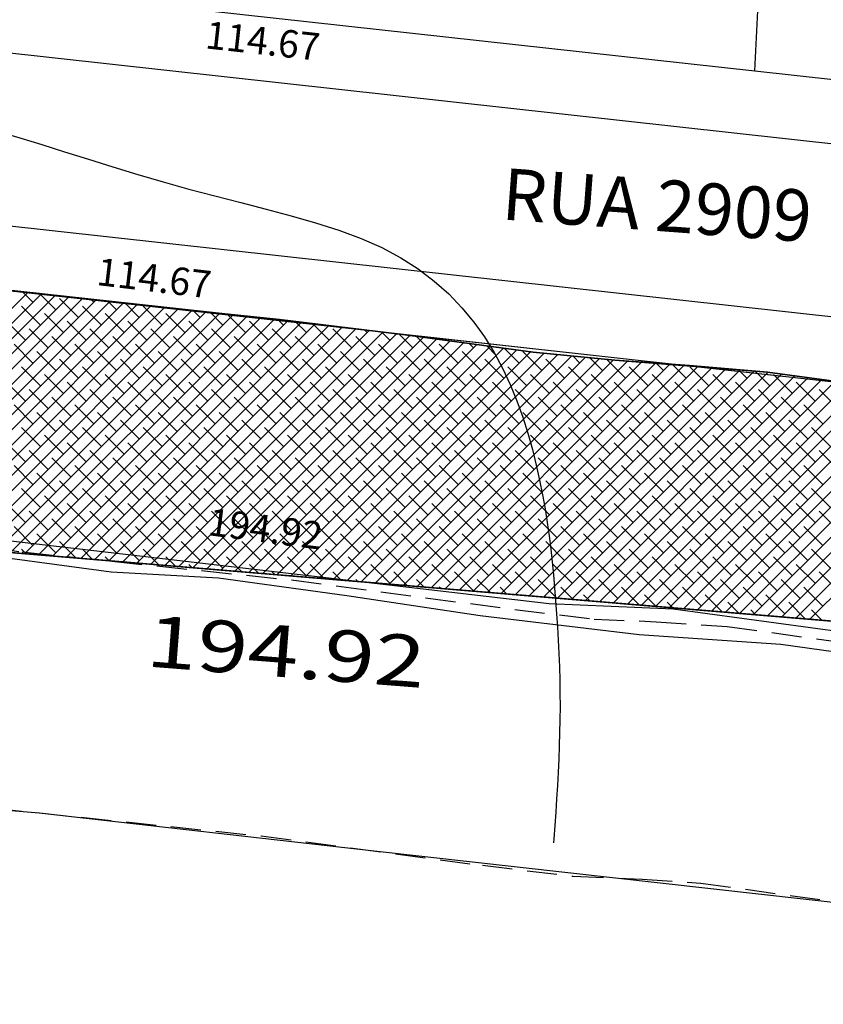
# Model space of a CAD drawing. Extents: x 2713 to 4175, y 866 to 1554.
# Drawn here: x 3350 to 3397, y 970 to 1027 of the extents above; entities that cross this region are included whole.
import ezdxf
from ezdxf.enums import TextEntityAlignment as Align

# ---------------------------------------------------------------- set-up
doc = ezdxf.new("R2010")
doc.units = 0
doc.header["$LTSCALE"] = 7
doc.header["$MEASUREMENT"] = 0
doc.linetypes.add('HIDDEN', pattern=[0.375, 0.25, -0.125])
doc.layers.get('0').update_dxf_attribs({"linetype": 'CONTINUOUS'})
for name, color, linetype in [('-MEIO-FIO', 2, 'CONTINUOUS'), ('-QUADRA', 5, 'CONTINUOUS'), ('-TXTAREA', 4, 'CONTINUOUS'), ('-TXTQUADRA', 7, 'CONTINUOUS'), ('ARROIO2', 7, 'CONTINUOUS'), ('CURVAS', 7, 'CONTINUOUS'), ('HACHURA', 254, 'CONTINUOUS'), ('LEVANTAMENTO', 5, 'CONTINUOUS'), ('REG120-160', 4, 'CONTINUOUS'), ('UNIDADE', 4, 'CONTINUOUS'), ('VIGA-P', 2, 'HIDDEN')]:
    doc.layers.add(name, color=color, linetype=linetype)
doc.styles.add('SIMPLEX', font='SIMPLEX.shx', dxfattribs={"height": 1.6})

# ---------------------------------------------------------------- blocks, each defined once
blk = doc.blocks.new('*X6')
at = {"color": 0}
for p, q in [((1712.391, 997.031), (1726.459, 1011.099)), ((1726.747, 1010.503), (1726.112, 1011.137)), ((1713.207, 996.963), (1727.255, 1011.012)), ((1714.023, 996.895), (1728.052, 1010.925)), ((1714.838, 996.827), (1728.849, 1010.837)), ((1715.654, 996.759), (1729.645, 1010.75)), ((1716.47, 996.691), (1730.442, 1010.663)), ((1717.286, 996.623), (1731.238, 1010.575)), ((1718.101, 996.554), (1732.035, 1010.488)), ((1728.072, 1010.061), (1727.105, 1011.028)), ((1729.398, 1009.619), (1728.293, 1010.724)), ((1730.282, 1010.503), (1730.083, 1010.702)), ((1731.608, 1010.061), (1731.076, 1010.593)), ((1732.934, 1009.619), (1732.068, 1010.484)), ((1718.917, 996.486), (1732.832, 1010.401)), ((1719.733, 996.418), (1733.628, 1010.314)), ((1720.549, 996.35), (1734.425, 1010.226)), ((1721.364, 996.282), (1735.221, 1010.139)), ((1722.18, 996.214), (1736.018, 1010.052)), ((1722.996, 996.146), (1736.815, 1009.964)), ((1727.188, 1009.177), (1726.084, 1010.282)), ((1730.724, 1009.177), (1729.619, 1010.282)), ((1734.26, 1009.177), (1733.155, 1010.282)), ((1735.143, 1010.061), (1735.046, 1010.158)), ((1736.469, 1009.619), (1736.039, 1010.049)), ((1737.795, 1009.177), (1737.032, 1009.941)), ((1723.812, 996.078), (1737.611, 1009.877)), ((1724.627, 996.009), (1738.408, 1009.79)), ((1726.305, 1008.293), (1725.2, 1009.398)), ((1725.443, 995.941), (1739.204, 1009.702)), ((1726.259, 995.873), (1740.001, 1009.615)), ((1727.075, 995.805), (1740.798, 1009.528)), ((1728.514, 1008.735), (1727.409, 1009.84)), ((1727.89, 995.737), (1741.588, 1009.435)), ((1728.706, 995.669), (1742.376, 1009.339)), ((1729.84, 1008.293), (1728.735, 1009.398)), ((1732.05, 1008.735), (1730.945, 1009.84)), ((1733.376, 1008.293), (1732.271, 1009.398)), ((1735.585, 1008.735), (1734.48, 1009.84)), ((1736.911, 1008.293), (1735.806, 1009.398)), ((1739.121, 1008.735), (1738.024, 1009.832)), ((1740.447, 1008.293), (1739.342, 1009.398)), ((1741.331, 1009.177), (1741.002, 1009.505)), ((1742.656, 1008.735), (1742.008, 1009.384)), ((1727.63, 1007.851), (1726.526, 1008.956)), ((1729.522, 995.601), (1743.164, 1009.243)), ((1731.166, 1007.851), (1730.061, 1008.956)), ((1730.338, 995.533), (1743.952, 1009.147)), ((1731.154, 995.464), (1744.739, 1009.05)), ((1731.969, 995.396), (1745.527, 1008.954)), ((1732.785, 995.328), (1746.315, 1008.858)), ((1734.701, 1007.851), (1733.597, 1008.956)), ((1738.237, 1007.851), (1737.132, 1008.956)), ((1741.773, 1007.851), (1740.668, 1008.956)), ((1743.982, 1008.293), (1743.015, 1009.261)), ((1745.308, 1007.851), (1744.203, 1008.956)), ((1746.192, 1008.735), (1746.035, 1008.892)), ((1747.518, 1008.293), (1747.042, 1008.769)), ((1728.956, 1007.409), (1727.851, 1008.514)), ((1732.492, 1007.409), (1731.387, 1008.514)), ((1733.601, 995.26), (1747.103, 1008.762)), ((1734.417, 995.192), (1747.89, 1008.666)), ((1736.027, 1007.409), (1734.922, 1008.514)), ((1735.232, 995.124), (1748.675, 1008.567)), ((1736.048, 995.056), (1749.454, 1008.462)), ((1736.864, 994.988), (1750.233, 1008.357)), ((1737.68, 994.92), (1751.012, 1008.252)), ((1739.563, 1007.409), (1738.458, 1008.514)), ((1743.098, 1007.409), (1741.993, 1008.514)), ((1746.634, 1007.409), (1745.529, 1008.514)), ((1748.844, 1007.851), (1748.048, 1008.646)), ((1750.169, 1007.409), (1749.065, 1008.514)), ((1726.747, 1006.967), (1725.642, 1008.072)), ((1728.072, 1006.525), (1726.967, 1007.63)), ((1730.282, 1006.967), (1729.177, 1008.072)), ((1731.608, 1006.525), (1730.503, 1007.63)), ((1733.818, 1006.967), (1732.713, 1008.072)), ((1735.143, 1006.525), (1734.039, 1007.63)), ((1737.353, 1006.967), (1736.248, 1008.072)), ((1738.679, 1006.525), (1737.574, 1007.63)), ((1738.495, 994.851), (1751.791, 1008.147)), ((1739.311, 994.783), (1752.57, 1008.042)), ((1740.889, 1006.967), (1739.784, 1008.072)), ((1740.127, 994.715), (1753.349, 1007.937)), ((1740.943, 994.647), (1754.128, 1007.832)), ((1742.214, 1006.525), (1741.11, 1007.63)), ((1741.758, 994.579), (1754.907, 1007.727)), ((1742.574, 994.511), (1755.686, 1007.622)), ((1744.424, 1006.967), (1743.319, 1008.072)), ((1745.75, 1006.525), (1744.645, 1007.63)), ((1747.96, 1006.967), (1746.855, 1008.072)), ((1749.286, 1006.525), (1748.181, 1007.63)), ((1751.495, 1006.967), (1750.39, 1008.072)), ((1752.821, 1006.525), (1751.716, 1007.63)), ((1752.379, 1007.851), (1752.129, 1008.101)), ((1753.705, 1007.409), (1753.151, 1007.964)), ((1755.031, 1006.967), (1754.172, 1007.826)), ((1756.357, 1006.525), (1755.252, 1007.63)), ((1729.398, 1006.083), (1728.293, 1007.188)), ((1732.934, 1006.083), (1731.829, 1007.188)), ((1736.469, 1006.083), (1735.364, 1007.188)), ((1740.005, 1006.083), (1738.9, 1007.188)), ((1743.54, 1006.083), (1742.435, 1007.188)), ((1743.39, 994.443), (1756.486, 1007.539)), ((1744.206, 994.375), (1757.292, 1007.46)), ((1745.021, 994.306), (1758.097, 1007.382)), ((1745.837, 994.238), (1758.903, 1007.304)), ((1747.076, 1006.083), (1745.971, 1007.188)), ((1746.653, 994.17), (1759.709, 1007.226)), ((1747.469, 994.102), (1760.515, 1007.148)), ((1748.285, 994.034), (1761.333, 1007.082)), ((1750.611, 1006.083), (1749.507, 1007.188)), ((1754.147, 1006.083), (1753.042, 1007.188)), ((1757.682, 1006.083), (1756.578, 1007.188)), ((1757.24, 1007.409), (1757.178, 1007.471)), ((1758.566, 1006.967), (1758.157, 1007.377)), ((1759.892, 1006.525), (1759.136, 1007.282)), ((1761.218, 1006.083), (1760.115, 1007.187)), ((1727.188, 1005.642), (1726.084, 1006.746)), ((1730.724, 1005.642), (1729.619, 1006.746)), ((1734.26, 1005.642), (1733.155, 1006.746)), ((1737.795, 1005.642), (1736.69, 1006.746)), ((1741.331, 1005.642), (1740.226, 1006.746)), ((1744.866, 1005.642), (1743.761, 1006.746)), ((1748.402, 1005.642), (1747.297, 1006.746)), ((1749.1, 993.966), (1762.152, 1007.018)), ((1749.916, 993.898), (1762.971, 1006.953)), ((1750.732, 993.83), (1763.791, 1006.888)), ((1751.937, 1005.642), (1750.832, 1006.746)), ((1751.548, 993.761), (1764.61, 1006.824)), ((1752.363, 993.693), (1765.429, 1006.759)), ((1753.179, 993.625), (1766.249, 1006.695)), ((1753.995, 993.557), (1767.068, 1006.63)), ((1755.473, 1005.642), (1754.368, 1006.746)), ((1754.811, 993.489), (1767.887, 1006.566)), ((1755.626, 993.421), (1768.707, 1006.501)), ((1759.008, 1005.642), (1757.903, 1006.746)), ((1762.544, 1005.642), (1761.439, 1006.746)), ((1762.102, 1006.967), (1762.043, 1007.026)), ((1763.428, 1006.525), (1763.003, 1006.951)), ((1764.753, 1006.083), (1763.962, 1006.875)), ((1766.079, 1005.642), (1764.974, 1006.746)), ((1766.963, 1006.525), (1766.841, 1006.648)), ((1768.289, 1006.083), (1767.8, 1006.572)), ((1769.615, 1005.642), (1768.76, 1006.497)), ((1728.514, 1005.2), (1727.409, 1006.304)), ((1732.05, 1005.2), (1730.945, 1006.304)), ((1735.585, 1005.2), (1734.48, 1006.304)), ((1739.121, 1005.2), (1738.016, 1006.304)), ((1742.656, 1005.2), (1741.552, 1006.304)), ((1746.192, 1005.2), (1745.087, 1006.304)), ((1749.727, 1005.2), (1748.623, 1006.304)), ((1753.263, 1005.2), (1752.158, 1006.304)), ((1756.799, 1005.2), (1755.694, 1006.304)), ((1756.442, 993.353), (1769.524, 1006.434)), ((1757.258, 993.285), (1770.303, 1006.329)), ((1758.074, 993.217), (1771.081, 1006.224)), ((1758.889, 993.148), (1771.86, 1006.119)), ((1760.334, 1005.2), (1759.229, 1006.304)), ((1759.705, 993.08), (1772.639, 1006.014)), ((1760.521, 993.012), (1773.418, 1005.909)), ((1763.87, 1005.2), (1762.765, 1006.304)), ((1767.405, 1005.2), (1766.3, 1006.304)), ((1770.941, 1005.2), (1769.836, 1006.304)), ((1771.825, 1006.083), (1771.778, 1006.13)), ((1726.305, 1004.758), (1725.2, 1005.863)), ((1727.63, 1004.316), (1726.526, 1005.421)), ((1729.84, 1004.758), (1728.735, 1005.863)), ((1731.166, 1004.316), (1730.061, 1005.421)), ((1733.376, 1004.758), (1732.271, 1005.863)), ((1734.701, 1004.316), (1733.597, 1005.421)), ((1736.911, 1004.758), (1735.806, 1005.863)), ((1738.237, 1004.316), (1737.132, 1005.421)), ((1740.447, 1004.758), (1739.342, 1005.863)), ((1741.773, 1004.316), (1740.668, 1005.421)), ((1743.982, 1004.758), (1742.877, 1005.863)), ((1745.308, 1004.316), (1744.203, 1005.421)), ((1747.518, 1004.758), (1746.413, 1005.863)), ((1748.844, 1004.316), (1747.739, 1005.421)), ((1751.053, 1004.758), (1749.948, 1005.863)), ((1752.379, 1004.316), (1751.274, 1005.421)), ((1754.589, 1004.758), (1753.484, 1005.863)), ((1755.915, 1004.316), (1754.81, 1005.421)), ((1758.124, 1004.758), (1757.02, 1005.863)), ((1759.45, 1004.316), (1758.345, 1005.421)), ((1761.66, 1004.758), (1760.555, 1005.863)), ((1761.337, 992.944), (1774.197, 1005.804)), ((1762.986, 1004.316), (1761.881, 1005.421)), ((1762.153, 992.876), (1774.976, 1005.699)), ((1762.968, 992.808), (1775.754, 1005.594)), ((1763.784, 992.74), (1776.533, 1005.489)), ((1765.195, 1004.758), (1764.091, 1005.863)), ((1764.6, 992.672), (1777.315, 1005.387)), ((1766.521, 1004.316), (1765.416, 1005.421)), ((1768.731, 1004.758), (1767.626, 1005.863)), ((1770.057, 1004.316), (1768.952, 1005.421)), ((1772.267, 1004.758), (1771.162, 1005.863)), ((1773.592, 1004.316), (1772.487, 1005.421)), ((1728.956, 1003.874), (1727.851, 1004.979)), ((1732.492, 1003.874), (1731.387, 1004.979)), ((1736.027, 1003.874), (1734.922, 1004.979)), ((1739.563, 1003.874), (1738.458, 1004.979)), ((1743.098, 1003.874), (1741.993, 1004.979)), ((1746.634, 1003.874), (1745.529, 1004.979)), ((1750.169, 1003.874), (1749.065, 1004.979)), ((1753.705, 1003.874), (1752.6, 1004.979)), ((1757.24, 1003.874), (1756.136, 1004.979)), ((1760.776, 1003.874), (1759.671, 1004.979)), ((1764.312, 1003.874), (1763.207, 1004.979)), ((1765.416, 992.603), (1778.106, 1005.293)), ((1766.231, 992.535), (1778.896, 1005.2)), ((1767.847, 1003.874), (1766.742, 1004.979)), ((1767.047, 992.467), (1779.687, 1005.107)), ((1767.863, 992.399), (1780.477, 1005.013)), ((1768.679, 992.331), (1781.268, 1004.92)), ((1769.494, 992.263), (1782.066, 1004.834)), ((1771.383, 1003.874), (1770.278, 1004.979)), ((1770.31, 992.195), (1782.87, 1004.754)), ((1726.747, 1003.432), (1725.642, 1004.537)), ((1730.282, 1003.432), (1729.177, 1004.537)), ((1733.818, 1003.432), (1732.713, 1004.537)), ((1737.353, 1003.432), (1736.248, 1004.537)), ((1740.889, 1003.432), (1739.784, 1004.537)), ((1744.424, 1003.432), (1743.319, 1004.537)), ((1747.96, 1003.432), (1746.855, 1004.537)), ((1751.495, 1003.432), (1750.39, 1004.537)), ((1755.031, 1003.432), (1753.926, 1004.537)), ((1758.566, 1003.432), (1757.461, 1004.537)), ((1762.102, 1003.432), (1760.997, 1004.537)), ((1765.637, 1003.432), (1764.533, 1004.537)), ((1769.173, 1003.432), (1768.068, 1004.537)), ((1771.126, 992.127), (1783.674, 1004.674)), ((1772.708, 1003.432), (1771.604, 1004.537)), ((1771.942, 992.058), (1784.478, 1004.594)), ((1728.072, 1002.99), (1726.967, 1004.095)), ((1729.398, 1002.548), (1728.293, 1003.653)), ((1731.608, 1002.99), (1730.503, 1004.095)), ((1732.934, 1002.548), (1731.829, 1003.653)), ((1735.143, 1002.99), (1734.039, 1004.095)), ((1736.469, 1002.548), (1735.364, 1003.653)), ((1738.679, 1002.99), (1737.574, 1004.095)), ((1740.005, 1002.548), (1738.9, 1003.653)), ((1742.214, 1002.99), (1741.11, 1004.095)), ((1743.54, 1002.548), (1742.435, 1003.653)), ((1745.75, 1002.99), (1744.645, 1004.095)), ((1747.076, 1002.548), (1745.971, 1003.653)), ((1749.286, 1002.99), (1748.181, 1004.095)), ((1750.611, 1002.548), (1749.507, 1003.653)), ((1752.821, 1002.99), (1751.716, 1004.095)), ((1754.147, 1002.548), (1753.042, 1003.653)), ((1756.357, 1002.99), (1755.252, 1004.095)), ((1757.682, 1002.548), (1756.578, 1003.653)), ((1759.892, 1002.99), (1758.787, 1004.095)), ((1761.218, 1002.548), (1760.113, 1003.653)), ((1763.428, 1002.99), (1762.323, 1004.095)), ((1764.753, 1002.548), (1763.649, 1003.653)), ((1766.963, 1002.99), (1765.858, 1004.095)), ((1768.289, 1002.548), (1767.184, 1003.653)), ((1770.499, 1002.99), (1769.394, 1004.095)), ((1771.825, 1002.548), (1770.72, 1003.653)), ((1727.188, 1002.106), (1726.084, 1003.211)), ((1730.724, 1002.106), (1729.619, 1003.211)), ((1734.26, 1002.106), (1733.155, 1003.211)), ((1737.795, 1002.106), (1736.69, 1003.211)), ((1741.331, 1002.106), (1740.226, 1003.211)), ((1744.866, 1002.106), (1743.761, 1003.211)), ((1748.402, 1002.106), (1747.297, 1003.211)), ((1751.937, 1002.106), (1750.832, 1003.211)), ((1755.473, 1002.106), (1754.368, 1003.211)), ((1759.008, 1002.106), (1757.903, 1003.211)), ((1762.544, 1002.106), (1761.439, 1003.211)), ((1766.079, 1002.106), (1764.974, 1003.211)), ((1769.615, 1002.106), (1768.51, 1003.211)), ((1773.15, 1002.106), (1772.046, 1003.211)), ((1728.514, 1001.664), (1727.409, 1002.769)), ((1732.05, 1001.664), (1730.945, 1002.769)), ((1735.585, 1001.664), (1734.48, 1002.769)), ((1739.121, 1001.664), (1738.016, 1002.769)), ((1742.656, 1001.664), (1741.552, 1002.769)), ((1746.192, 1001.664), (1745.087, 1002.769)), ((1749.727, 1001.664), (1748.623, 1002.769)), ((1753.263, 1001.664), (1752.158, 1002.769)), ((1756.799, 1001.664), (1755.694, 1002.769)), ((1760.334, 1001.664), (1759.229, 1002.769)), ((1763.87, 1001.664), (1762.765, 1002.769)), ((1767.405, 1001.664), (1766.3, 1002.769)), ((1770.941, 1001.664), (1769.836, 1002.769)), ((1726.305, 1001.222), (1725.2, 1002.327)), ((1729.84, 1001.222), (1728.735, 1002.327)), ((1733.376, 1001.222), (1732.271, 1002.327)), ((1736.911, 1001.222), (1735.806, 1002.327)), ((1740.447, 1001.222), (1739.342, 1002.327)), ((1743.982, 1001.222), (1742.877, 1002.327)), ((1747.518, 1001.222), (1746.413, 1002.327)), ((1751.053, 1001.222), (1749.948, 1002.327)), ((1754.589, 1001.222), (1753.484, 1002.327)), ((1758.124, 1001.222), (1757.02, 1002.327)), ((1761.66, 1001.222), (1760.555, 1002.327)), ((1765.195, 1001.222), (1764.091, 1002.327)), ((1768.731, 1001.222), (1767.626, 1002.327)), ((1772.267, 1001.222), (1771.162, 1002.327)), ((1727.63, 1000.78), (1726.526, 1001.885)), ((1728.956, 1000.338), (1727.851, 1001.443)), ((1731.166, 1000.78), (1730.061, 1001.885)), ((1732.492, 1000.338), (1731.387, 1001.443)), ((1734.701, 1000.78), (1733.597, 1001.885)), ((1736.027, 1000.338), (1734.922, 1001.443)), ((1738.237, 1000.78), (1737.132, 1001.885)), ((1739.563, 1000.338), (1738.458, 1001.443)), ((1741.773, 1000.78), (1740.668, 1001.885)), ((1743.098, 1000.338), (1741.993, 1001.443)), ((1745.308, 1000.78), (1744.203, 1001.885)), ((1746.634, 1000.338), (1745.529, 1001.443)), ((1748.844, 1000.78), (1747.739, 1001.885)), ((1750.169, 1000.338), (1749.065, 1001.443)), ((1752.379, 1000.78), (1751.274, 1001.885)), ((1753.705, 1000.338), (1752.6, 1001.443)), ((1755.915, 1000.78), (1754.81, 1001.885)), ((1757.24, 1000.338), (1756.136, 1001.443)), ((1759.45, 1000.78), (1758.345, 1001.885)), ((1760.776, 1000.338), (1759.671, 1001.443)), ((1762.986, 1000.78), (1761.881, 1001.885)), ((1764.312, 1000.338), (1763.207, 1001.443)), ((1766.521, 1000.78), (1765.416, 1001.885)), ((1767.847, 1000.338), (1766.742, 1001.443)), ((1770.057, 1000.78), (1768.952, 1001.885)), ((1771.383, 1000.338), (1770.278, 1001.443)), ((1773.592, 1000.78), (1772.487, 1001.885)), ((1726.747, 999.896), (1725.642, 1001.001)), ((1730.282, 999.896), (1729.177, 1001.001)), ((1733.818, 999.896), (1732.713, 1001.001)), ((1737.353, 999.896), (1736.248, 1001.001)), ((1740.889, 999.896), (1739.784, 1001.001)), ((1744.424, 999.896), (1743.319, 1001.001)), ((1747.96, 999.896), (1746.855, 1001.001)), ((1751.495, 999.896), (1750.39, 1001.001)), ((1755.031, 999.896), (1753.926, 1001.001)), ((1758.566, 999.896), (1757.461, 1001.001)), ((1762.102, 999.896), (1760.997, 1001.001)), ((1765.637, 999.896), (1764.533, 1001.001)), ((1769.173, 999.896), (1768.068, 1001.001)), ((1772.708, 999.896), (1771.604, 1001.001)), ((1728.072, 999.454), (1726.967, 1000.559)), ((1731.608, 999.454), (1730.503, 1000.559)), ((1735.143, 999.454), (1734.039, 1000.559)), ((1738.679, 999.454), (1737.574, 1000.559)), ((1742.214, 999.454), (1741.11, 1000.559)), ((1745.75, 999.454), (1744.645, 1000.559)), ((1749.286, 999.454), (1748.181, 1000.559)), ((1752.821, 999.454), (1751.716, 1000.559)), ((1756.357, 999.454), (1755.252, 1000.559)), ((1759.892, 999.454), (1758.787, 1000.559)), ((1763.428, 999.454), (1762.323, 1000.559)), ((1766.963, 999.454), (1765.858, 1000.559)), ((1770.499, 999.454), (1769.394, 1000.559)), ((1727.188, 998.57), (1726.084, 999.675)), ((1729.398, 999.012), (1728.293, 1000.117)), ((1730.724, 998.57), (1729.619, 999.675)), ((1732.934, 999.012), (1731.829, 1000.117)), ((1734.26, 998.57), (1733.155, 999.675)), ((1736.469, 999.012), (1735.364, 1000.117)), ((1737.795, 998.57), (1736.69, 999.675)), ((1740.005, 999.012), (1738.9, 1000.117)), ((1741.331, 998.57), (1740.226, 999.675)), ((1743.54, 999.012), (1742.435, 1000.117)), ((1744.866, 998.57), (1743.761, 999.675)), ((1747.076, 999.012), (1745.971, 1000.117)), ((1748.402, 998.57), (1747.297, 999.675)), ((1750.611, 999.012), (1749.507, 1000.117)), ((1751.937, 998.57), (1750.832, 999.675)), ((1754.147, 999.012), (1753.042, 1000.117)), ((1755.473, 998.57), (1754.368, 999.675)), ((1757.682, 999.012), (1756.578, 1000.117)), ((1759.008, 998.57), (1757.903, 999.675)), ((1761.218, 999.012), (1760.113, 1000.117)), ((1762.544, 998.57), (1761.439, 999.675)), ((1764.753, 999.012), (1763.649, 1000.117)), ((1766.079, 998.57), (1764.974, 999.675)), ((1768.289, 999.012), (1767.184, 1000.117)), ((1769.615, 998.57), (1768.51, 999.675)), ((1771.825, 999.012), (1770.72, 1000.117)), ((1773.15, 998.57), (1772.046, 999.675)), ((1728.514, 998.129), (1727.409, 999.233)), ((1732.05, 998.129), (1730.945, 999.233)), ((1735.585, 998.129), (1734.48, 999.233)), ((1739.121, 998.129), (1738.016, 999.233)), ((1742.656, 998.129), (1741.552, 999.233)), ((1746.192, 998.129), (1745.087, 999.233)), ((1749.727, 998.129), (1748.623, 999.233)), ((1753.263, 998.129), (1752.158, 999.233)), ((1756.799, 998.129), (1755.694, 999.233)), ((1760.334, 998.129), (1759.229, 999.233)), ((1763.87, 998.129), (1762.765, 999.233)), ((1767.405, 998.129), (1766.3, 999.233)), ((1770.941, 998.129), (1769.836, 999.233)), ((1726.305, 997.687), (1725.2, 998.791)), ((1729.84, 997.687), (1728.735, 998.791)), ((1733.376, 997.687), (1732.271, 998.791)), ((1736.911, 997.687), (1735.806, 998.791)), ((1740.447, 997.687), (1739.342, 998.791)), ((1743.982, 997.687), (1742.877, 998.791)), ((1747.518, 997.687), (1746.413, 998.791)), ((1751.053, 997.687), (1749.948, 998.791)), ((1754.589, 997.687), (1753.484, 998.791)), ((1758.124, 997.687), (1757.02, 998.791)), ((1761.66, 997.687), (1760.555, 998.791)), ((1765.195, 997.687), (1764.091, 998.791)), ((1768.731, 997.687), (1767.626, 998.791)), ((1772.267, 997.687), (1771.162, 998.791)), ((1727.63, 997.245), (1726.526, 998.35)), ((1728.956, 996.803), (1727.851, 997.908)), ((1731.166, 997.245), (1730.061, 998.35)), ((1732.492, 996.803), (1731.387, 997.908)), ((1734.701, 997.245), (1733.597, 998.35)), ((1736.027, 996.803), (1734.922, 997.908)), ((1738.237, 997.245), (1737.132, 998.35)), ((1739.563, 996.803), (1738.458, 997.908)), ((1741.773, 997.245), (1740.668, 998.35)), ((1743.098, 996.803), (1741.993, 997.908)), ((1745.308, 997.245), (1744.203, 998.35)), ((1746.634, 996.803), (1745.529, 997.908)), ((1748.844, 997.245), (1747.739, 998.35)), ((1750.169, 996.803), (1749.065, 997.908)), ((1752.379, 997.245), (1751.274, 998.35)), ((1753.705, 996.803), (1752.6, 997.908)), ((1755.915, 997.245), (1754.81, 998.35)), ((1757.24, 996.803), (1756.136, 997.908)), ((1759.45, 997.245), (1758.345, 998.35)), ((1760.776, 996.803), (1759.671, 997.908)), ((1762.986, 997.245), (1761.881, 998.35)), ((1764.312, 996.803), (1763.207, 997.908)), ((1766.521, 997.245), (1765.416, 998.35)), ((1767.847, 996.803), (1766.742, 997.908)), ((1770.057, 997.245), (1768.952, 998.35)), ((1771.383, 996.803), (1770.278, 997.908)), ((1773.592, 997.245), (1772.487, 998.35)), ((1726.747, 996.361), (1725.642, 997.466)), ((1730.282, 996.361), (1729.177, 997.466)), ((1733.818, 996.361), (1732.713, 997.466)), ((1737.353, 996.361), (1736.248, 997.466)), ((1740.889, 996.361), (1739.784, 997.466)), ((1744.424, 996.361), (1743.319, 997.466)), ((1747.96, 996.361), (1746.855, 997.466)), ((1751.495, 996.361), (1750.39, 997.466)), ((1755.031, 996.361), (1753.926, 997.466)), ((1758.566, 996.361), (1757.461, 997.466)), ((1762.102, 996.361), (1760.997, 997.466)), ((1765.637, 996.361), (1764.533, 997.466)), ((1769.173, 996.361), (1768.068, 997.466)), ((1772.708, 996.361), (1771.604, 997.466)), ((1728.072, 995.919), (1726.967, 997.024)), ((1731.608, 995.919), (1730.503, 997.024)), ((1735.143, 995.919), (1734.039, 997.024)), ((1738.679, 995.919), (1737.574, 997.024)), ((1742.214, 995.919), (1741.11, 997.024)), ((1745.75, 995.919), (1744.645, 997.024)), ((1749.286, 995.919), (1748.181, 997.024)), ((1752.821, 995.919), (1751.716, 997.024)), ((1756.357, 995.919), (1755.252, 997.024)), ((1759.892, 995.919), (1758.787, 997.024)), ((1763.428, 995.919), (1762.323, 997.024)), ((1766.963, 995.919), (1765.858, 997.024)), ((1770.499, 995.919), (1769.394, 997.024)), ((1729.252, 995.623), (1728.293, 996.582)), ((1732.934, 995.477), (1731.829, 996.582)), ((1736.469, 995.477), (1735.364, 996.582)), ((1740.005, 995.477), (1738.9, 996.582)), ((1743.54, 995.477), (1742.435, 996.582)), ((1747.076, 995.477), (1745.971, 996.582)), ((1750.611, 995.477), (1749.507, 996.582)), ((1754.147, 995.477), (1753.042, 996.582)), ((1757.682, 995.477), (1756.578, 996.582)), ((1761.218, 995.477), (1760.113, 996.582)), ((1764.753, 995.477), (1763.649, 996.582)), ((1768.289, 995.477), (1767.184, 996.582)), ((1771.825, 995.477), (1770.72, 996.582)), ((1726.358, 995.865), (1726.084, 996.14)), ((1730.216, 995.543), (1729.619, 996.14)), ((1731.181, 995.462), (1730.945, 995.698)), ((1734.074, 995.221), (1733.155, 996.14)), ((1735.038, 995.14), (1734.48, 995.698)), ((1737.795, 995.035), (1736.69, 996.14)), ((1738.896, 994.818), (1738.016, 995.698)), ((1741.331, 995.035), (1740.226, 996.14)), ((1742.656, 994.593), (1741.552, 995.698)), ((1744.866, 995.035), (1743.761, 996.14)), ((1746.192, 994.593), (1745.087, 995.698)), ((1748.402, 995.035), (1747.297, 996.14)), ((1749.727, 994.593), (1748.623, 995.698)), ((1751.937, 995.035), (1750.832, 996.14)), ((1753.263, 994.593), (1752.158, 995.698)), ((1755.473, 995.035), (1754.368, 996.14)), ((1756.799, 994.593), (1755.694, 995.698)), ((1759.008, 995.035), (1757.903, 996.14)), ((1760.334, 994.593), (1759.229, 995.698)), ((1762.544, 995.035), (1761.439, 996.14)), ((1763.87, 994.593), (1762.765, 995.698)), ((1766.079, 995.035), (1764.974, 996.14)), ((1767.405, 994.593), (1766.3, 995.698)), ((1769.615, 995.035), (1768.51, 996.14)), ((1770.941, 994.593), (1769.836, 995.698)), ((1773.15, 995.035), (1772.046, 996.14)), ((1736.003, 995.06), (1735.806, 995.256)), ((1739.86, 994.737), (1739.342, 995.256)), ((1743.718, 994.415), (1742.877, 995.256)), ((1747.518, 994.151), (1746.413, 995.256)), ((1751.053, 994.151), (1749.948, 995.256)), ((1754.589, 994.151), (1753.484, 995.256)), ((1758.124, 994.151), (1757.02, 995.256)), ((1761.66, 994.151), (1760.555, 995.256)), ((1765.195, 994.151), (1764.091, 995.256)), ((1768.731, 994.151), (1767.626, 995.256)), ((1772.267, 994.151), (1771.162, 995.256)), ((1740.825, 994.657), (1740.668, 994.814)), ((1744.682, 994.335), (1744.203, 994.814)), ((1748.54, 994.013), (1747.739, 994.814)), ((1752.379, 993.709), (1751.274, 994.814)), ((1755.915, 993.709), (1754.81, 994.814)), ((1759.45, 993.709), (1758.345, 994.814)), ((1762.986, 993.709), (1761.881, 994.814)), ((1766.521, 993.709), (1765.416, 994.814)), ((1770.057, 993.709), (1768.952, 994.814)), ((1773.592, 993.709), (1772.487, 994.814)), ((1745.647, 994.254), (1745.529, 994.372)), ((1749.505, 993.932), (1749.065, 994.372)), ((1750.469, 993.852), (1750.39, 993.93)), ((1753.362, 993.61), (1752.6, 994.372)), ((1754.327, 993.529), (1753.926, 993.93)), ((1757.22, 993.288), (1756.136, 994.372)), ((1758.184, 993.207), (1757.461, 993.93)), ((1760.776, 993.267), (1759.671, 994.372)), ((1762.042, 992.885), (1760.997, 993.93)), ((1764.312, 993.267), (1763.207, 994.372)), ((1765.637, 992.825), (1764.533, 993.93)), ((1767.847, 993.267), (1766.742, 994.372)), ((1769.173, 992.825), (1768.068, 993.93)), ((1771.383, 993.267), (1770.278, 994.372)), ((1772.708, 992.825), (1771.604, 993.93)), ((1755.291, 993.449), (1755.252, 993.488)), ((1759.149, 993.127), (1758.787, 993.488)), ((1763.006, 992.805), (1762.323, 993.488)), ((1766.864, 992.482), (1765.858, 993.488)), ((1770.499, 992.383), (1769.394, 993.488)), ((1760.113, 993.046), (1760.113, 993.046)), ((1763.971, 992.724), (1763.649, 993.046)), ((1767.828, 992.402), (1767.184, 993.046)), ((1771.686, 992.08), (1770.72, 993.046)), ((1768.793, 992.321), (1768.51, 992.604)), ((1772.651, 991.999), (1772.046, 992.604))]:
    blk.add_line(p, q, dxfattribs=at)

msp = doc.modelspace()

# ---------------------------------------------------------------- linework, layer by layer
at = {"layer": '-MEIO-FIO'}
for p, q in [((3417.003, 1017.565), (3303.028, 1030.154)), ((3415.905, 1007.625), (3301.93, 1020.215))]:
    msp.add_line(p, q, dxfattribs=at)
at = {"layer": '-QUADRA', "color": 1}
msp.add_line((3393.134, 1023.974), (3395.51, 1073.944), dxfattribs=at)
at = {"layer": '-QUADRA'}
msp.add_line((3415.494, 1003.898), (3301.519, 1016.488), dxfattribs=at)
at = {"layer": '-QUADRA', "color": 1}
for points in [[(3353.298, 1028.374), (3393.134, 1023.974)], [(3393.134, 1023.974), (3417.415, 1021.292)]]:
    msp.add_lwpolyline(points, dxfattribs=at)
at = {"layer": '-QUADRA'}
msp.add_lwpolyline([(3135.82, 1014.939), (3144.008, 951.871), (3267.016, 1000.651), (3278.285, 1001.915), (3472.529, 985.695, -0.121527), (3431.523, 999.005, 0.0934), (3415.494, 1003.898), (3301.519, 1016.488, 0.052476), (3137.581, 1017.184)], format="xyb", dxfattribs=at)
at = {"layer": 'ARROIO2', "color": 4}
for points in [[(3257.112, 995.029), (3262.341, 997.188), (3267.698, 999.099), (3272.631, 1000.595), (3277.112, 1001.371), (3282.891, 1002.39), (3287.536, 1003.207), (3291.264, 1003.886), (3294.483, 1003.163), (3299.217, 1002.025), (3303.349, 1001.262), (3313.538, 1000.16), (3326.747, 998.785), (3334.151, 997.788), (3345.323, 997.143), (3381.157, 992.971), (3388.374, 992.669), (3402.36, 990.758), (3407.188, 990.621), (3412.517, 989.895), (3412.806, 989.875), (3422.76, 985.79)], [(3218.272, 978.911), (3230.555, 983.478), (3266.574, 997.055), (3284.995, 1001.673), (3296.172, 1002.12), (3300.404, 1001.14), (3308.265, 999.912), (3315.508, 999.008), (3321.704, 998.19), (3329.132, 997.238), (3339.503, 996.34), (3346.594, 996.041), (3355.667, 994.812), (3361.924, 994.476), (3369.388, 993.434), (3377.153, 992.282), (3386.398, 991.169), (3394.644, 990.609), (3402.581, 989.513), (3412.545, 988.282), (3421.055, 984.871)]]:
    msp.add_lwpolyline(points, dxfattribs=at)
at = {"layer": 'CURVAS', "color": 1}
msp.add_lwpolyline([(3349.151, 1020.42), (3350.361, 1020.065), (3351.636, 1019.676), (3352.967, 1019.26), (3354.347, 1018.827), (3355.769, 1018.384), (3357.224, 1017.941), (3358.704, 1017.505), (3360.202, 1017.086), (3361.709, 1016.689), (3363.213, 1016.305), (3364.7, 1015.925), (3366.156, 1015.536), (3367.57, 1015.128), (3368.926, 1014.691), (3370.212, 1014.212), (3371.415, 1013.681), (3372.524, 1013.089), (3373.541, 1012.439), (3374.469, 1011.736), (3375.315, 1010.984), (3376.082, 1010.188), (3376.774, 1009.353), (3377.397, 1008.484), (3377.955, 1007.586), (3378.452, 1006.663), (3378.893, 1005.724), (3379.282, 1004.775), (3379.623, 1003.823), (3379.922, 1002.878), (3380.181, 1001.945), (3380.407, 1001.033), (3380.603, 1000.15), (3380.773, 999.299), (3380.921, 998.479), (3381.048, 997.684), (3381.158, 996.908), (3381.253, 996.147), (3381.336, 995.395), (3381.409, 994.646), (3381.476, 993.896), (3381.537, 993.14), (3381.594, 992.378), (3381.645, 991.611), (3381.689, 990.841), (3381.727, 990.069), (3381.756, 989.296), (3381.778, 988.524), (3381.79, 987.753), (3381.793, 986.985), (3381.786, 986.219), (3381.771, 985.454), (3381.749, 984.689), (3381.719, 983.924), (3381.684, 983.159), (3381.642, 982.391), (3381.596, 981.62), (3381.546, 980.846), (3381.492, 980.067), (3381.435, 979.281), (3381.417, 979.05)], dxfattribs=at)
at = {"layer": 'LEVANTAMENTO', "color": 6}
msp.add_line((3278.285, 1001.915), (3472.529, 985.695), dxfattribs=at)
at = {"layer": 'REG120-160'}
for points in [[(3346.155, 1011.612), (3365.468, 1009.496), (3372.789, 1008.602), (3380.225, 1007.6), (3384.974, 1007.14), (3393.864, 1006.44), (3401.487, 1005.411), (3405.99, 1004.88), (3412.19, 1004.263), (3416.091, 1003.756), (3421.88, 1001.531), (3427.549, 999.229), (3433.449, 996.834), (3443.77, 992.644)], [(3457.876, 986.918), (3278.285, 1001.915), (3267.016, 1000.651), (3267.016, 1000.651), (3092.135, 931.301)]]:
    msp.add_lwpolyline(points, dxfattribs=at)
at = {"layer": 'UNIDADE', "color": 1}
for points in [[(3452.859, 988.955), (3433.449, 996.834), (3421.88, 1001.531), (3417.751, 1003.207), (3416.091, 1003.756), (3411.169, 1004.395), (3405.99, 1004.88), (3401.487, 1005.411), (3393.864, 1006.44), (3389.323, 1006.827), (3384.974, 1007.14), (3380.225, 1007.6), (3372.789, 1008.602), (3365.468, 1009.496), (3358.552, 1010.214), (3351.322, 1011.002), (3346.155, 1011.612)], [(3259.625, 979.329), (3268.909, 982.778), (3274.177, 984.269), (3280.504, 986.044), (3286.389, 987.05), (3291.693, 987.841), (3301.641, 986.109), (3313.836, 984.566), (3326.133, 983.177), (3335.365, 982.134), (3351.482, 980.794), (3370.981, 978.579), (3401.665, 975.146), (3408.952, 974.401), (3417.154, 971.071), (3429.763, 965.953), (3452.507, 956.72)]]:
    msp.add_lwpolyline(points, dxfattribs=at)
at = {"layer": 'VIGA-P'}
for p, q in [((3348.712, 981.082), (3364.404, 979.452)), ((3364.404, 979.452), (3377.272, 977.745)), ((3377.272, 977.745), (3382.566, 977.107)), ((3382.566, 977.107), (3386.565, 976.94)), ((3386.565, 976.94), (3389.981, 976.708)), ((3389.981, 976.708), (3400.76, 975.23))]:
    msp.add_line(p, q, dxfattribs=at)
msp.add_lwpolyline([(3256.622, 994.255), (3264.457, 997.122), (3278.336, 1001.015), (3290.622, 1002.847), (3292.118, 1003.116), (3301.877, 1001.201), (3314.523, 999.584), (3336.827, 997.064), (3345.958, 996.592), (3350.495, 995.977), (3366.166, 994.349), (3379.155, 992.626), (3383.778, 992.07), (3387.386, 991.919), (3391.509, 991.639), (3402.471, 990.136), (3409.866, 989.452), (3412.676, 989.078), (3421.907, 985.331)], dxfattribs=at)

# ---------------------------------------------------------------- block references
at = {"layer": 'HACHURA', "color": 254}
msp.add_blockref('*X6', (1624.379, 0), dxfattribs=at)

# ---------------------------------------------------------------- texts
at = {"layer": '-TXTAREA', "color": 2, "style": 'SIMPLEX'}
msp.add_text('RUA 2909', height=3, rotation=355.7621, dxfattribs=at).set_placement((3387.33, 1014.66), align=Align.CENTER)
at = {"layer": '-TXTQUADRA', "style": 'SIMPLEX'}
for s, rotation, p in [('114.67', 353.6965, (3364.41, 1024.916)), ('114.67', 353.1746, (3358.081, 1011.117)), ('194.92', 352.6327, (3364.553, 996.532))]:
    msp.add_text(s, height=1.6, rotation=rotation, dxfattribs=at).set_placement(p, align=Align.CENTER)
at = {"layer": 'LEVANTAMENTO', "color": 6, "style": 'SIMPLEX', "width": 1.3}
msp.add_text('194.92', height=3, rotation=355.5512, dxfattribs=at).set_placement((3365.735, 988.691), align=Align.CENTER)

doc.saveas('drawing.dxf')
